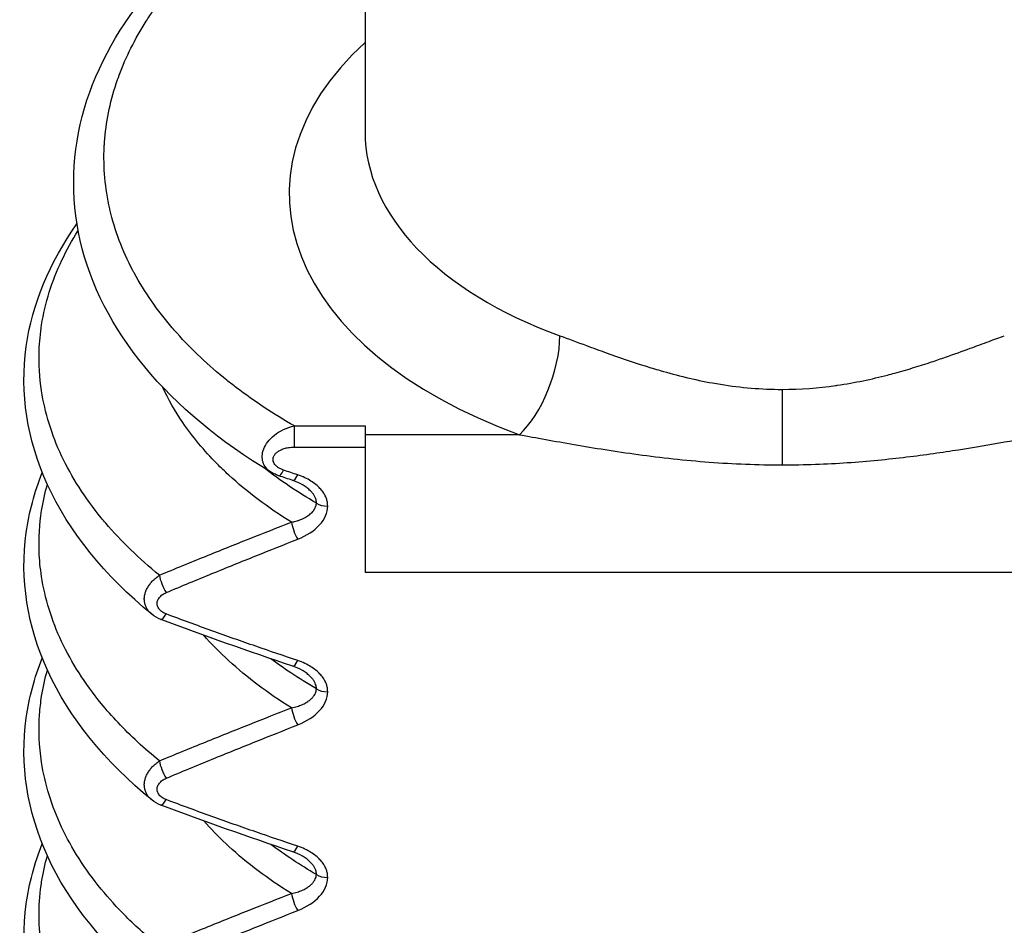
# Model space of a CAD drawing. Units: millimetres. Extents: x 0 to 3249, y 0 to 1120.
# Drawn here: x 284 to 290, y 935 to 941 of the extents above; entities that cross this region are included whole.
import ezdxf

# ---------------------------------------------------------------- set-up
doc = ezdxf.new("R2010")
doc.units = ezdxf.units.MM
doc.header["$LTSCALE"] = 4
doc.layers.add('ｶﾊﾞｰｽｸﾘｭｰ', color=9, linetype='Continuous', lineweight=25)

msp = doc.modelspace()

# ---------------------------------------------------------------- linework, layer by layer
at = {"layer": 'ｶﾊﾞｰｽｸﾘｭｰ'}
for p, q in [((286.27307056, 948.77121588), (286.27307056, 940.07869195)), ((285.80694122, 938.14046617), (286.27307056, 938.14046544)), ((285.80694122, 938.00108076), (285.80694122, 938.14046544)), ((286.27307056, 938.14046544), (286.27307056, 938.08273042)), ((287.29101711, 938.08272905), (286.27307056, 938.08273042)), ((286.27307056, 938.08273042), (286.27307056, 937.17448213)), ((285.80694122, 938.00108076), (286.27307056, 938.00108076)), ((291.77307056, 937.17448213), (286.27307056, 937.17448213))]:
    msp.add_line(p, q, dxfattribs=at)
for centre, major_axis, ratio, start_param, end_param in [((289.02307056, 939.67044366), (-3.24999931, 0), 0.5773502692, 5.7211158395, 7.2919109071), ((289.02307056, 940.07869195), (-2.75, 0), 0.5773502692, 0, 1.0087363565), ((287.29103714, 938.49101396), (0.17089951, 0.46988325), 0.4351612991, 3.8376960522, 5.4084358738), ((289.02307691, 938.0929138), (-0.00000066, 0.4999998), 0.0000146263, 0.9555623026, 2.0026838826), ((285.7362821, 937.90651369), (-0.03197635, -0.09474974), 0.220539736, 6.2831655208, 7.2751251244), ((285.82904333, 937.87544283), (-0.03153147, -0.09489872), 0.2176176714, 6.2831830769, 7.2741323325), ((285.69902032, 937.57502346), (-0.32541958, -0.06172336), 0.6392409853, 1.8580025503, 3.022121571), ((286.02682284, 937.66924854), (0.09999998, 0.00000068), 0.5773502692, 3.8657375631, 4.7123857571), ((285.82904295, 937.45074227), (0.03651533, -0.09309443), 0.2500038267, 3.9930477449, 5.2798398412), ((284.96105767, 937.09902505), (0.03842508, -0.09232288), 0.2622002804, 3.9430089544, 5.2745624581), ((284.96105745, 936.9577686), (-0.03488806, -0.09371672), 0.2395151912, 6.2831793883, 7.2822650785), ((285.82904333, 936.65069796), (-0.03153147, -0.09489872), 0.2176176716, 6.2831830788, 7.2741323359), ((285.69908324, 936.35026779), (-0.32535401, -0.06174789), 0.639280344, 1.8577970417, 3.0220433244), ((286.02682284, 936.44450381), (0.09999998, 0.00000078), 0.5773502692, 3.8657401718, 4.7123851803), ((285.82904295, 936.2259974), (0.03651533, -0.09309443), 0.2500038267, 3.9930475495, 5.2798398415), ((284.96105767, 935.87428017), (0.03842508, -0.09232288), 0.2622002804, 3.943009416, 5.2745624589), ((284.96105745, 935.73302373), (-0.03488806, -0.09371672), 0.2395151912, 6.2831793883, 7.2822650785), ((285.82904333, 935.42595309), (-0.03153147, -0.09489872), 0.2176176716, 6.2831830789, 7.2741323359), ((285.69908221, 935.12552331), (-0.3253551, -0.06174732), 0.6392802914, 1.8578006084, 3.022046396), ((286.02682284, 935.21975934), (0.09999998, 0.00000107), 0.5773502692, 3.8657402894, 4.7123835941), ((285.82904295, 935.00125253), (0.03651533, -0.09309443), 0.2500038262, 3.9930497776, 5.2798398422)]:
    msp.add_ellipse(centre, major_axis=major_axis, ratio=ratio, start_param=start_param, end_param=end_param, dxfattribs=at)
for points, knots in [([(285.80694122, 938.14046544), (285.6696482, 938.21929543), (285.54275238, 938.30300237), (285.42557901, 938.3921285), (285.40377263, 938.40871519), (285.3823071, 938.42549128), (285.36118046, 938.44246274), (285.2398547, 938.53992614), (285.129568, 938.64374029), (285.03293846, 938.75200443), (285.02232835, 938.76389204), (285.01188201, 938.77583286), (285.00160178, 938.78782395), (284.90206174, 938.90392969), (284.81823652, 939.02480767), (284.75085944, 939.1494254), (284.74790453, 939.15489067), (284.74498134, 939.16036315), (284.74208991, 939.16584275), (284.67326889, 939.29626686), (284.6224122, 939.43071811), (284.59065534, 939.56732768), (284.59017431, 939.56939696), (284.58969765, 939.57146675), (284.58922539, 939.57353702), (284.55851968, 939.70814112), (284.546345, 939.84481418), (284.55307656, 939.98194058), (284.55357069, 939.99200641), (284.55416666, 940.00207461), (284.55486474, 940.01214461), (284.56382287, 940.14136784), (284.58957546, 940.27090222), (284.63239267, 940.39952377), (284.6383581, 940.41744373), (284.64465251, 940.43534648), (284.65127538, 940.45322567), (284.69589291, 940.57367574), (284.75547165, 940.69305201), (284.82920463, 940.80958184), (284.84505846, 940.83463769), (284.86157258, 940.85955904), (284.87875147, 940.88435265), (284.95332762, 940.99198548), (285.04033568, 941.09724423), (285.14052317, 941.20042187)], [0, 0, 0, 0, 0.1053870887, 0.1053870887, 0.1053870887, 0.125, 0.125, 0.125, 0.2376327163, 0.2376327163, 0.2376327163, 0.25, 0.25, 0.25, 0.3697482858, 0.3697482858, 0.3697482858, 0.375, 0.375, 0.375, 0.5, 0.5, 0.5, 0.5018934329, 0.5018934329, 0.5018934329, 0.625, 0.625, 0.625, 0.6340366929, 0.6340366929, 0.6340366929, 0.75, 0.75, 0.75, 0.766156374, 0.766156374, 0.766156374, 0.875, 0.875, 0.875, 0.8984031948, 0.8984031948, 0.8984031948, 1, 1, 1, 1]), ([(285.655694, 937.83388902), (285.31884093, 938.03392074), (285.03323257, 938.27125968), (284.60795581, 938.7868054), (284.46174685, 939.07181752), (284.32874277, 939.65088418), (284.33925177, 939.95099309), (284.50534989, 940.51759733), (284.66017728, 940.79080835), (284.90436454, 941.07716058), (284.938233, 941.1147712), (284.97342348, 941.15185081)], [0.00000460861, 0.00000460861, 0.00000460861, 0.00000460861, 0.1425535153, 0.1425535153, 0.28402703685, 0.28402703685, 0.42378765473, 0.42378765473, 0.56206142121, 0.56206142121, 0.58328317092, 0.58328317092, 0.58328317092, 0.58328317092]), ([(284.86718156, 936.89809752), (284.55777403, 937.15091092), (284.3199226, 937.44362704), (284.04537967, 938.04565533), (283.99554704, 938.35972075), (284.07765584, 938.94329136), (284.19361146, 939.22035756), (284.37329096, 939.47370073)], [0, 0, 0, 0, 0.16562160796, 0.16562160796, 0.32250346922, 0.32250346922, 0.46605356038, 0.46605356038, 0.46605356038, 0.46605356038]), ([(284.91690759, 937.15599591), (284.78281697, 937.26513894), (284.66420417, 937.38015991), (284.56251964, 937.49951985), (284.55259775, 937.51116643), (284.54283694, 937.52285439), (284.53323746, 937.53458207), (284.42522797, 937.66653726), (284.33774036, 937.80357061), (284.27184705, 937.94382335), (284.20595375, 938.08407609), (284.16165193, 938.2275533), (284.13958491, 938.37211184), (284.12608428, 938.46055297), (284.12086351, 938.54937952), (284.12406222, 938.63808088), (284.12609186, 938.69436342), (284.13151099, 938.7505957), (284.14025697, 938.80665011), (284.16278662, 938.95104637), (284.20757387, 939.09434465), (284.27393965, 939.23456978), (284.30497057, 939.30013543), (284.34071998, 939.36502997), (284.38107424, 939.42903343)], [0.00003939219, 0.00003939219, 0.00003939219, 0.00003939219, 0.13016053574, 0.13016053574, 0.13016053574, 0.14285714286, 0.14285714286, 0.14285714286, 0.28571428571, 0.28571428571, 0.28571428571, 0.42857142857, 0.42857142857, 0.42857142857, 0.51597164239, 0.51597164239, 0.51597164239, 0.57142857143, 0.57142857143, 0.57142857143, 0.71428571429, 0.71428571429, 0.71428571429, 0.78108202983, 0.78108202983, 0.78108202983, 0.78108202983]), ([(287.55752104, 938.73524226), (287.61333022, 938.71495361), (287.67208499, 938.69307163), (287.73381514, 938.67031306), (287.77566263, 938.6548848), (287.81887366, 938.639063), (287.86351249, 938.62304416), (287.94450654, 938.59397908), (288.03012491, 938.56433615), (288.1200957, 938.53610325), (288.15286688, 938.52581962), (288.18621414, 938.51572997), (288.2201218, 938.50593471), (288.33070386, 938.47398972), (288.44734256, 938.4452268), (288.56482786, 938.42397664), (288.58226922, 938.42082193), (288.59972829, 938.41782987), (288.61718586, 938.41500611), (288.75223797, 938.39316145), (288.8872789, 938.38159382), (289.02307055, 938.38158891)], [0.00002036074, 0.00002036074, 0.00002036074, 0.00002036074, 0.14900308342, 0.14900308342, 0.14900308342, 0.25, 0.25, 0.25, 0.43325188935, 0.43325188935, 0.43325188935, 0.5, 0.5, 0.5, 0.71768364006, 0.71768364006, 0.71768364006, 0.75, 0.75, 0.75, 1, 1, 1, 1]), ([(289.02307055, 938.38159151), (289.14549473, 938.38166302), (289.26327734, 938.39100722), (289.37605854, 938.4069515), (289.3798622, 938.40748924), (289.38366022, 938.40803457), (289.38745261, 938.40858733), (289.50369191, 938.42553004), (289.61457305, 938.44949662), (289.71803684, 938.47629331), (289.73427801, 938.48049971), (289.75033745, 938.48477623), (289.76622263, 938.48911259), (289.85153338, 938.51240091), (289.93181931, 938.53734331), (290.00824015, 938.56267109), (290.03956926, 938.57305435), (290.07024415, 938.58350334), (290.10027946, 938.59394121), (290.15715122, 938.61370528), (290.21172791, 938.63341781), (290.26408428, 938.65258445), (290.30686728, 938.66824647), (290.34815683, 938.68353661), (290.38799032, 938.69825808), (290.42264806, 938.71106673), (290.45620285, 938.7234449), (290.48864834, 938.73524564)], [0, 0, 0, 0, 0.1934748573, 0.1934748573, 0.1934748573, 0.2, 0.2, 0.2, 0.4, 0.4, 0.4, 0.4313948897, 0.4313948897, 0.4313948897, 0.6, 0.6, 0.6, 0.669120522, 0.669120522, 0.669120522, 0.8, 0.8, 0.8, 0.9069481438, 0.9069481438, 0.9069481438, 1, 1, 1, 1]), ([(285.78740832, 937.50518803), (285.6329107, 937.60173101), (285.49455633, 937.70607981), (285.3744949, 937.81640099), (285.34804097, 937.84070879), (285.32246859, 937.86529969), (285.29780633, 937.89015939), (285.2104984, 937.97816628), (285.13459539, 938.06954575), (285.07068557, 938.16342376), (285.01922998, 938.23900759), (284.97556239, 938.31622893), (284.93991152, 938.39458905)], [0.00004499361, 0.00004499361, 0.00004499361, 0.00004499361, 0.125, 0.125, 0.125, 0.15253217069, 0.15253217069, 0.15253217069, 0.25, 0.25, 0.25, 0.32847408914, 0.32847408914, 0.32847408914, 0.32847408914]), ([(285.65569401, 937.83388904), (285.64233412, 937.84182866), (285.63045245, 937.85180557), (285.62109136, 937.86310734), (285.6116483, 937.87450807), (285.60471527, 937.88720248), (285.60033217, 937.90070167), (285.59594906, 937.91420086), (285.59409909, 937.92848454), (285.59479849, 937.94328899), (285.59549789, 937.95809344), (285.59874292, 937.97341357), (285.60478354, 937.9890032), (285.61082417, 938.00459284), (285.61968677, 938.02045817), (285.6314433, 938.03590993), (285.64319984, 938.05136169), (285.65784993, 938.06640106), (285.67524693, 938.08023012), (285.69264392, 938.09405918), (285.71279981, 938.1066673), (285.73499785, 938.11703276), (285.7571959, 938.12739823), (285.78143203, 938.13554846), (285.80694122, 938.14046544)], [0.11207560128, 0.11207560128, 0.11207560128, 0.11207560128, 0.22222222222, 0.22222222222, 0.22222222222, 0.33333333333, 0.33333333333, 0.33333333333, 0.44444444444, 0.44444444444, 0.44444444444, 0.55555555556, 0.55555555556, 0.55555555556, 0.66666666667, 0.66666666667, 0.66666666667, 0.77777777778, 0.77777777778, 0.77777777778, 0.88888888889, 0.88888888889, 0.88888888889, 1, 1, 1, 1]), ([(289.02307054, 937.88370295), (289.17306826, 937.8837549), (289.45924743, 937.89456831), (289.85298976, 937.934072), (290.19357743, 937.98335775), (290.49567217, 938.03520012), (290.67264939, 938.06773623), (290.75512115, 938.08272963)], [0, 0, 0, 0, 0.2, 0.4, 0.6, 0.8, 0.99999983217, 0.99999983217, 0.99999983217, 0.99999983217]), ([(285.73628059, 937.84877609), (285.72958446, 937.85103568), (285.7233318, 937.85356304), (285.71743847, 937.85640018), (285.71382774, 937.85813845), (285.71035255, 937.85999423), (285.70701207, 937.8619836), (285.70134036, 937.8653613), (285.69602633, 937.8691043), (285.69131135, 937.87311286), (285.68871683, 937.87531866), (285.68630232, 937.87760364), (285.68409641, 937.87993576), (285.68000842, 937.88425765), (285.67664833, 937.88876211), (285.67401658, 937.89337769), (285.67264746, 937.89577884), (285.67147534, 937.89821077), (285.67049455, 937.90066094), (285.66856426, 937.90548311), (285.66738157, 937.91038087), (285.66695837, 937.91530692), (285.66675321, 937.91769508), (285.66672765, 937.92009034), (285.66687809, 937.92248743), (285.66719506, 937.92753799), (285.66830471, 937.93259745), (285.67025466, 937.93761863), (285.67113918, 937.93989628), (285.67219828, 937.94216562), (285.6734352, 937.94442393), (285.67622889, 937.94952456), (285.67993138, 937.95456659), (285.68456971, 937.95942219), (285.68651233, 937.9614558), (285.68861916, 937.96345579), (285.69089139, 937.96541559), (285.69644195, 937.97020293), (285.70298226, 937.9747411), (285.71050811, 937.97888414), (285.7134192, 937.98048671), (285.71647698, 937.9820292), (285.71968277, 937.98350366), (285.72814547, 937.98739596), (285.73763162, 937.99081748), (285.74788427, 937.99357346), (285.75155613, 937.99456049), (285.75532469, 937.99546259), (285.75917884, 937.99627296), (285.77026737, 937.99860442), (285.7820559, 938.00015194), (285.79466284, 938.00077781), (285.79867309, 938.0009769), (285.80276574, 938.00108114), (285.80694122, 938.00108076)], [0, 0, 0, 0, 0.0688982986, 0.0688982986, 0.0688982986, 0.1111111111, 0.1111111111, 0.1111111111, 0.1827831302, 0.1827831302, 0.1827831302, 0.2222222222, 0.2222222222, 0.2222222222, 0.2953106335, 0.2953106335, 0.2953106335, 0.3333333333, 0.3333333333, 0.3333333333, 0.4081655318, 0.4081655318, 0.4081655318, 0.4444444444, 0.4444444444, 0.4444444444, 0.5208825151, 0.5208825151, 0.5208825151, 0.5555555556, 0.5555555556, 0.5555555556, 0.6338679581, 0.6338679581, 0.6338679581, 0.6666666667, 0.6666666667, 0.6666666667, 0.7467864874, 0.7467864874, 0.7467864874, 0.7777777778, 0.7777777778, 0.7777777778, 0.8595891212, 0.8595891212, 0.8595891212, 0.8888888889, 0.8888888889, 0.8888888889, 0.9731853561, 0.9731853561, 0.9731853561, 1, 1, 1, 1]), ([(284.86707951, 935.67330843), (284.55854513, 935.92532087), (284.3216593, 936.21700601), (284.04598869, 936.8178916), (283.99575374, 937.13241167), (284.05674575, 937.5702718), (284.09267163, 937.70299544), (284.14467457, 937.83296058)], [0, 0, 0, 0, 0.16509862033, 0.16509862033, 0.32207364444, 0.32207364444, 0.39060313204, 0.39060313204, 0.39060313204, 0.39060313204]), ([(285.82904333, 937.81770782), (285.81369334, 937.82280805), (285.79828755, 937.82794606), (285.78282724, 937.8331244), (285.76736696, 937.83830272), (285.75185216, 937.84352137), (285.73628068, 937.84877606)], [0, 0, 0, 0, 0.5, 0.5, 0.5, 0.99999905088, 0.99999905088, 0.99999905088, 0.99999905088]), ([(286.02682291, 937.61151345), (286.02682343, 937.61831998), (286.0263371, 937.62535769), (286.02525604, 937.6326344), (286.02417495, 937.63991119), (286.02249911, 937.64742699), (286.02010141, 937.65516191), (286.01770371, 937.66289683), (286.01458414, 937.67085088), (286.01061292, 937.67896911), (286.00664171, 937.68708734), (286.00181884, 937.69536974), (285.99603906, 937.70371384), (285.99025927, 937.71205793), (285.98352256, 937.72046371), (285.97577164, 937.72879677), (285.96802072, 937.73712983), (285.9592556, 937.74539018), (285.94940249, 937.75347318), (285.93954938, 937.76155619), (285.9286083, 937.76946185), (285.91647862, 937.77707163), (285.90434895, 937.78468141), (285.89103068, 937.79199531), (285.87648363, 937.79883003), (285.86193658, 937.80566476), (285.84616075, 937.81202032), (285.82904333, 937.81770782)], [0.0000013237, 0.0000013237, 0.0000013237, 0.0000013237, 0.11111111111, 0.11111111111, 0.11111111111, 0.22222222222, 0.22222222222, 0.22222222222, 0.33333333333, 0.33333333333, 0.33333333333, 0.44444444444, 0.44444444444, 0.44444444444, 0.55555555556, 0.55555555556, 0.55555555556, 0.66666666667, 0.66666666667, 0.66666666667, 0.77777777778, 0.77777777778, 0.77777777778, 0.88888888889, 0.88888888889, 0.88888888889, 1, 1, 1, 1]), ([(284.91691639, 935.93125691), (284.81727342, 936.01236184), (284.72615124, 936.09667459), (284.64423501, 936.18361274), (284.60513864, 936.22510593), (284.56813883, 936.26719732), (284.53325827, 936.3098103), (284.42527385, 936.44173301), (284.33777129, 936.57878511), (284.27185602, 936.71906667), (284.20594075, 936.85934823), (284.16161181, 937.00286354), (284.13955065, 937.14741514), (284.1312188, 937.20200807), (284.12603701, 937.25673473), (284.12406303, 937.31148637), (284.1208103, 937.40170654), (284.12626839, 937.49199494), (284.14029146, 937.58185271), (284.14931925, 937.63970141), (284.16191461, 937.69738175), (284.17803643, 937.75476307)], [0.00002747497, 0.00002747497, 0.00002747497, 0.00002747497, 0.0967121893, 0.0967121893, 0.0967121893, 0.14285714286, 0.14285714286, 0.14285714286, 0.28571428571, 0.28571428571, 0.28571428571, 0.42857142857, 0.42857142857, 0.42857142857, 0.48252441998, 0.48252441998, 0.48252441998, 0.57142857143, 0.57142857143, 0.57142857143, 0.62866336149, 0.62866336149, 0.62866336149, 0.62866336149]), ([(285.95262171, 937.63135904), (285.95273584, 937.63569634), (285.9524581, 937.6403025), (285.95169147, 937.64512859), (285.95092484, 937.64995471), (285.94967139, 937.655002), (285.94782167, 937.66028775), (285.94597195, 937.66557351), (285.94352484, 937.67109682), (285.94037016, 937.67682489), (285.93721548, 937.68255296), (285.93335255, 937.68848519), (285.92869433, 937.69455489), (285.92403611, 937.70062459), (285.91858176, 937.70683098), (285.91229205, 937.71307363), (285.90600234, 937.71931629), (285.89887824, 937.72559635), (285.89087175, 937.73183815), (285.88286525, 937.73807995), (285.87397639, 937.74428353), (285.86416653, 937.7503634), (285.86298499, 937.75109568), (285.86179009, 937.75182618), (285.86058175, 937.75255475)], [0.00000046211, 0.00000046211, 0.00000046211, 0.00000046211, 0.11111111111, 0.11111111111, 0.11111111111, 0.22222222222, 0.22222222222, 0.22222222222, 0.33333333333, 0.33333333333, 0.33333333333, 0.44444444444, 0.44444444444, 0.44444444444, 0.55555555556, 0.55555555556, 0.55555555556, 0.66666666667, 0.66666666667, 0.66666666667, 0.77777777778, 0.77777777778, 0.77777777778, 0.79116049007, 0.79116049007, 0.79116049007, 0.79116049007]), ([(285.78747574, 937.50521408), (285.79442377, 937.50658961), (285.80114227, 937.50811365), (285.80762128, 937.50976639), (285.81359805, 937.51129101), (285.81937103, 937.5129251), (285.82493393, 937.51465174), (285.8313254, 937.51663556), (285.83743879, 937.51874187), (285.84328496, 937.52095138), (285.84804293, 937.52274962), (285.85262393, 937.52461626), (285.85703211, 937.52654147), (285.86276228, 937.52904403), (285.86820062, 937.53164561), (285.87335628, 937.53432693), (285.87704017, 937.53624282), (285.88057978, 937.53819948), (285.88397758, 937.54019023), (285.88899004, 937.543127), (285.893694, 937.54613794), (285.89809926, 937.54920404), (285.90085943, 937.55112515), (285.90350241, 937.55306798), (285.90602994, 937.555028), (285.91027512, 937.55832001), (285.91419507, 937.56166038), (285.91779565, 937.56502444), (285.91976025, 937.56685999), (285.9216299, 937.56870264), (285.92340565, 937.5705482), (285.92682051, 937.57409729), (285.92988849, 937.57765751), (285.93262697, 937.58120703), (285.93392237, 937.58288608), (285.93514413, 937.58456281), (285.93629425, 937.58623486), (285.93883856, 937.58993379), (285.94103255, 937.59361015), (285.94290372, 937.59724789), (285.94366648, 937.59873078), (285.94437562, 937.60020734), (285.94503316, 937.60167647), (285.94671904, 937.6054432), (285.94806595, 937.60916169), (285.94910769, 937.6128316), (285.949469, 937.61410442), (285.94979352, 937.61537147), (285.95008264, 937.61663283), (285.95095032, 937.6204183), (285.95149957, 937.62415156), (285.95176023, 937.62780174), (285.95183685, 937.62887472), (285.95188859, 937.62994055), (285.9519166, 937.63099839)], [0, 0, 0, 0, 0.057795638, 0.057795638, 0.057795638, 0.1111111111, 0.1111111111, 0.1111111111, 0.1723677946, 0.1723677946, 0.1723677946, 0.2222222222, 0.2222222222, 0.2222222222, 0.287027744, 0.287027744, 0.287027744, 0.3333333333, 0.3333333333, 0.3333333333, 0.4016437879, 0.4016437879, 0.4016437879, 0.4444444444, 0.4444444444, 0.4444444444, 0.5163314821, 0.5163314821, 0.5163314821, 0.5555555556, 0.5555555556, 0.5555555556, 0.6309854903, 0.6309854903, 0.6309854903, 0.6666666667, 0.6666666667, 0.6666666667, 0.7456010194, 0.7456010194, 0.7456010194, 0.7777777778, 0.7777777778, 0.7777777778, 0.8602762678, 0.8602762678, 0.8602762678, 0.8888888889, 0.8888888889, 0.8888888889, 0.9747584188, 0.9747584188, 0.9747584188, 1, 1, 1, 1]), ([(284.91693693, 937.1560157), (285.02034577, 937.19869573), (285.2226888, 937.28148151), (285.51171527, 937.39745371), (285.69691968, 937.4701248), (285.7874756, 937.50521408)], [0.00000012296, 0.00000012296, 0.00000012296, 0.00000012296, 0.33333333333, 0.66666666667, 0.9999998663, 0.9999998663, 0.9999998663, 0.9999998663]), ([(284.96105768, 937.04129001), (285.06423303, 937.08423203), (285.16515261, 937.12589202), (285.26364351, 937.16619067), (285.36213442, 937.20648931), (285.45819664, 937.2454266), (285.55236863, 937.28320895), (285.64654055, 937.32099129), (285.73882225, 937.35761869), (285.82904317, 937.39300715)], [0, 0, 0, 0, 0.33333333333, 0.33333333333, 0.33333333333, 0.66666666667, 0.66666666667, 0.66666666667, 0.99999979815, 0.99999979815, 0.99999979815, 0.99999979815]), ([(284.86673289, 936.89803897), (284.86413854, 936.90016162), (284.8557587, 936.90750551), (284.84316532, 936.921384), (284.83082289, 936.94065036), (284.82205724, 936.96180926), (284.8173009, 936.98461591), (284.81706434, 937.00892379), (284.82133546, 937.03308868), (284.82957265, 937.05664616), (284.84130405, 937.07931117), (284.85618846, 937.10082776), (284.87389613, 937.1210149), (284.89415066, 937.13964251), (284.90912689, 937.150807), (284.91693682, 937.15601566)], [0.17147494747, 0.17147494747, 0.17147494747, 0.17147494747, 0.2, 0.26666666667, 0.33333333333, 0.4, 0.46666666667, 0.53333333333, 0.6, 0.66666666667, 0.73333333333, 0.8, 0.86666666667, 0.93333333333, 1, 1, 1, 1]), ([(284.9610575, 936.90003327), (284.9567424, 936.90163978), (284.94833915, 936.9053581), (284.93625055, 936.91263257), (284.92534162, 936.92136482), (284.91602823, 936.93130338), (284.90872924, 936.94209058), (284.90376473, 936.95329137), (284.90132529, 936.9644837), (284.90142445, 936.97507983), (284.90404009, 936.98634936), (284.90911729, 936.99764054), (284.91644159, 937.00857175), (284.92570246, 937.01873388), (284.93650684, 937.02778489), (284.94846799, 937.03547268), (284.95678621, 937.03951211), (284.96105768, 937.04129001)], [0.00000092373, 0.00000092373, 0.00000092373, 0.00000092373, 0.06666666667, 0.13333333333, 0.2, 0.26666666667, 0.33333333333, 0.4, 0.46666666667, 0.53333333333, 0.6, 0.66666666667, 0.73333333333, 0.8, 0.86666666667, 0.93333333333, 1, 1, 1, 1]), ([(285.82904333, 936.59296295), (285.73856339, 936.62302604), (285.64610903, 936.65445248), (285.55184545, 936.68716655), (285.45758187, 936.71988062), (285.36150907, 936.75388232), (285.26310376, 936.78934316), (285.16469846, 936.824804), (285.06396066, 936.86172398), (284.96105768, 936.9000332)], [0, 0, 0, 0, 0.3333333333, 0.3333333333, 0.3333333333, 0.6666666667, 0.6666666667, 0.6666666667, 1, 1, 1, 1]), ([(285.78741266, 936.28044484), (285.63293801, 936.37695383), (285.49461492, 936.48126064), (285.37453613, 936.59160311), (285.31491206, 936.6463927), (285.25975695, 936.70264796), (285.20933531, 936.76014654)], [0.00004210277, 0.00004210277, 0.00004210277, 0.00004210277, 0.125, 0.125, 0.125, 0.18704675003, 0.18704675003, 0.18704675003, 0.18704675003]), ([(284.86719757, 934.44862889), (284.55763614, 934.70164252), (284.3194654, 934.99455649), (284.04523864, 935.5969183), (283.99552942, 935.91079195), (284.05705855, 936.34769202), (284.09293206, 936.47936444), (284.14464368, 936.60829198)], [0, 0, 0, 0, 0.16574157085, 0.16574157085, 0.32261771869, 0.32261771869, 0.3906047896, 0.3906047896, 0.3906047896, 0.3906047896]), ([(285.95192037, 936.40640226), (285.89338722, 936.44032958), (285.83700709, 936.47535969), (285.78293947, 936.5114245), (285.73715762, 936.54196244), (285.69303419, 936.57324236), (285.65061451, 936.60519994)], [0.00006827489, 0.00006827489, 0.00006827489, 0.00006827489, 0.0892284278, 0.0892284278, 0.0892284278, 0.16472494225, 0.16472494225, 0.16472494225, 0.16472494225]), ([(286.02682292, 936.38676878), (286.02682342, 936.39357535), (286.02633709, 936.40061301), (286.02525601, 936.40788967), (286.02417492, 936.41516645), (286.02249908, 936.42268225), (286.02010137, 936.43041717), (286.01770366, 936.43815209), (286.01458409, 936.44610613), (286.01061287, 936.45422435), (286.00664165, 936.46234258), (286.00181878, 936.47062498), (285.99603899, 936.47896906), (285.9902592, 936.48731315), (285.98352249, 936.49571892), (285.97577157, 936.50405198), (285.96802065, 936.51238503), (285.95925552, 936.52064537), (285.94940242, 936.52872837), (285.93954932, 936.53681137), (285.92860824, 936.54471702), (285.91647857, 936.5523268), (285.9043489, 936.55993657), (285.89103064, 936.56725046), (285.8764836, 936.57408518), (285.86193655, 936.5809199), (285.84616073, 936.58727545), (285.82904333, 936.59296295)], [0.00000191062, 0.00000191062, 0.00000191062, 0.00000191062, 0.11111111111, 0.11111111111, 0.11111111111, 0.22222222222, 0.22222222222, 0.22222222222, 0.33333333333, 0.33333333333, 0.33333333333, 0.44444444444, 0.44444444444, 0.44444444444, 0.55555555556, 0.55555555556, 0.55555555556, 0.66666666667, 0.66666666667, 0.66666666667, 0.77777777778, 0.77777777778, 0.77777777778, 0.88888888889, 0.88888888889, 0.88888888889, 1, 1, 1, 1]), ([(284.91691704, 934.70651247), (284.83816542, 934.77061867), (284.7647242, 934.8366968), (284.69698484, 934.90449252), (284.63808716, 934.9634392), (284.58349986, 935.02368427), (284.53330417, 935.08500599), (284.42535752, 935.21687935), (284.33789093, 935.3538821), (284.27199052, 935.49414114), (284.20609012, 935.63440019), (284.16175452, 935.77792019), (284.1396515, 935.92252784), (284.12365092, 936.0272106), (284.11925946, 936.13244648), (284.1266638, 936.23734382), (284.12948774, 936.27735055), (284.13402713, 936.31730843), (284.14025033, 936.35717045), (284.14928332, 936.41503025), (284.16189816, 936.47270174), (284.17804723, 936.53006356)], [0.00002638718, 0.00002638718, 0.00002638718, 0.00002638718, 0.07642791944, 0.07642791944, 0.07642791944, 0.14285714286, 0.14285714286, 0.14285714286, 0.28571428571, 0.28571428571, 0.28571428571, 0.42857142857, 0.42857142857, 0.42857142857, 0.5319869778, 0.5319869778, 0.5319869778, 0.57142857143, 0.57142857143, 0.57142857143, 0.62867812208, 0.62867812208, 0.62867812208, 0.62867812208]), ([(285.95205484, 936.40632433), (285.95216971, 936.41064296), (285.95189403, 936.41523043), (285.95113099, 936.42003842), (285.95036795, 936.42484641), (285.94911961, 936.42987614), (285.94727672, 936.43514532), (285.94543384, 936.4404145), (285.9429953, 936.44592223), (285.93985108, 936.45163631), (285.93670687, 936.45735039), (285.93285629, 936.46327023), (285.92821242, 936.46932985), (285.92356855, 936.47538946), (285.91813053, 936.48158806), (285.91185909, 936.48782598), (285.90558765, 936.4940639), (285.89848375, 936.50034228), (285.8904993, 936.50658621), (285.88251485, 936.51283013), (285.87364987, 936.51903968), (285.8638654, 936.52513017), (285.86252184, 936.52596649), (285.86116096, 936.52680057), (285.85978261, 936.5276322)], [0.00000004348, 0.00000004348, 0.00000004348, 0.00000004348, 0.11111111111, 0.11111111111, 0.11111111111, 0.22222222222, 0.22222222222, 0.22222222222, 0.33333333333, 0.33333333333, 0.33333333333, 0.44444444444, 0.44444444444, 0.44444444444, 0.55555555556, 0.55555555556, 0.55555555556, 0.66666666667, 0.66666666667, 0.66666666667, 0.77777777778, 0.77777777778, 0.77777777778, 0.79303499159, 0.79303499159, 0.79303499159, 0.79303499159]), ([(285.78754664, 936.28037602), (285.80091431, 936.28302107), (285.81343148, 936.28621921), (285.82503346, 936.28982232), (285.83663545, 936.29342543), (285.84732387, 936.29743211), (285.85715523, 936.30172975), (285.86698659, 936.30602739), (285.87596041, 936.31061612), (285.88411849, 936.3154008), (285.89227657, 936.32018548), (285.89961873, 936.32516619), (285.90618376, 936.3302625), (285.91274879, 936.33535881), (285.91853578, 936.34057086), (285.92356837, 936.34580672), (285.92860096, 936.35104257), (285.93287971, 936.35630228), (285.93646266, 936.36151657), (285.94004561, 936.36673086), (285.94293332, 936.37189985), (285.94520474, 936.37698006), (285.94747615, 936.38206027), (285.94913231, 936.38705193), (285.95025525, 936.39195676), (285.95136248, 936.39679298), (285.95194905, 936.40154383), (285.95208319, 936.40614554)], [0.00000018791, 0.00000018791, 0.00000018791, 0.00000018791, 0.11111111111, 0.11111111111, 0.11111111111, 0.22222222222, 0.22222222222, 0.22222222222, 0.33333333333, 0.33333333333, 0.33333333333, 0.44444444444, 0.44444444444, 0.44444444444, 0.55555555556, 0.55555555556, 0.55555555556, 0.66666666667, 0.66666666667, 0.66666666667, 0.77777777778, 0.77777777778, 0.77777777778, 0.88888888889, 0.88888888889, 0.88888888889, 0.99844595393, 0.99844595393, 0.99844595393, 0.99844595393]), ([(284.91693686, 935.9312708), (285.02053193, 935.9740277), (285.22313209, 936.05691835), (285.51286567, 936.1731658), (285.6974187, 936.2455733), (285.7874757, 936.28046925)], [0.00000004065, 0.00000004065, 0.00000004065, 0.00000004065, 0.33333333333, 0.66666666667, 0.99999998079, 0.99999998079, 0.99999998079, 0.99999998079]), ([(284.96105768, 935.81654514), (285.06441883, 935.85956448), (285.16546663, 935.90127726), (285.26413906, 935.94164854), (285.36281148, 935.98201983), (285.45910853, 936.02104963), (285.55323553, 936.05881189), (285.64736244, 936.09657411), (285.73931932, 936.13306879), (285.82904305, 936.16826223)], [0, 0, 0, 0, 0.33333333333, 0.33333333333, 0.33333333333, 0.66666666667, 0.66666666667, 0.66666666667, 0.99999964891, 0.99999964891, 0.99999964891, 0.99999964891]), ([(284.86673289, 935.6732941), (284.86413854, 935.67541675), (284.8557587, 935.68276063), (284.84316532, 935.69663913), (284.83082289, 935.71590549), (284.82205724, 935.73706439), (284.8173009, 935.75987104), (284.81706434, 935.78417892), (284.82133546, 935.80834381), (284.82957265, 935.83190129), (284.84130405, 935.8545663), (284.85618846, 935.87608289), (284.87389613, 935.89627002), (284.89415066, 935.91489764), (284.90912689, 935.92606213), (284.91693682, 935.93127079)], [0.17147494747, 0.17147494747, 0.17147494747, 0.17147494747, 0.2, 0.26666666667, 0.33333333333, 0.4, 0.46666666667, 0.53333333333, 0.6, 0.66666666667, 0.73333333333, 0.8, 0.86666666667, 0.93333333333, 1, 1, 1, 1]), ([(284.9610575, 935.6752884), (284.9567424, 935.67689491), (284.94833915, 935.68061322), (284.93625055, 935.6878877), (284.92534162, 935.69661995), (284.91602823, 935.70655851), (284.90872924, 935.71734571), (284.90376473, 935.7285465), (284.90132529, 935.73973883), (284.90142445, 935.75033496), (284.90404009, 935.76160449), (284.90911729, 935.77289567), (284.91644159, 935.78382688), (284.92570246, 935.79398901), (284.93650684, 935.80304002), (284.94846799, 935.81072781), (284.95678621, 935.81476724), (284.96105768, 935.81654514)], [0.00000092373, 0.00000092373, 0.00000092373, 0.00000092373, 0.06666666667, 0.13333333333, 0.2, 0.26666666667, 0.33333333333, 0.4, 0.46666666667, 0.53333333333, 0.6, 0.66666666667, 0.73333333333, 0.8, 0.86666666667, 0.93333333333, 1, 1, 1, 1]), ([(285.82904333, 935.36821807), (285.73856339, 935.39828117), (285.64610903, 935.42970761), (285.55184545, 935.46242168), (285.45758187, 935.49513575), (285.36150907, 935.52913745), (285.26310376, 935.56459829), (285.16469846, 935.60005913), (285.06396066, 935.63697911), (284.96105768, 935.67528833)], [0, 0, 0, 0, 0.3333333333, 0.3333333333, 0.3333333333, 0.6666666667, 0.6666666667, 0.6666666667, 1, 1, 1, 1]), ([(285.78736264, 935.05568059), (285.63286185, 935.15226924), (285.49449486, 935.25665869), (285.37448502, 935.36692396), (285.36855649, 935.3723711), (285.36267267, 935.37783239), (285.35683391, 935.3833077), (285.30395431, 935.43289575), (285.25476918, 935.48363739), (285.20939786, 935.5353812)], [0.00007450702, 0.00007450702, 0.00007450702, 0.00007450702, 0.125, 0.125, 0.125, 0.13117136041, 0.13117136041, 0.13117136041, 0.18706326132, 0.18706326132, 0.18706326132, 0.18706326132]), ([(284.86713588, 933.22384024), (284.55809503, 933.47629947), (284.32069688, 933.76858077), (284.04565393, 934.37008407), (283.99563003, 934.68436338), (284.05691511, 935.12171483), (284.09281037, 935.25396325), (284.14466823, 935.38346424)], [0, 0, 0, 0, 0.16539386719, 0.16539386719, 0.32230877456, 0.32230877456, 0.39059754431, 0.39059754431, 0.39059754431, 0.39059754431]), ([(286.02682292, 935.16202431), (286.0268234, 935.16883104), (286.02633704, 935.1758686), (286.02525596, 935.18314518), (286.02417485, 935.19042194), (286.02249899, 935.19793774), (286.02010126, 935.20567265), (286.01770354, 935.21340757), (286.01458395, 935.22136159), (286.01061271, 935.2294798), (286.00664148, 935.23759801), (286.00181859, 935.2458804), (285.9960388, 935.25422447), (285.990259, 935.26256854), (285.98352228, 935.27097429), (285.97577136, 935.27930733), (285.96802044, 935.28764036), (285.95925532, 935.29590068), (285.94940222, 935.30398366), (285.93954913, 935.31206663), (285.92860806, 935.31997227), (285.91647841, 935.32758203), (285.90434875, 935.33519178), (285.89103051, 935.34250565), (285.8764835, 935.34934035), (285.86193649, 935.35617506), (285.84616069, 935.36253059), (285.82904333, 935.36821807)], [0.00000265907, 0.00000265907, 0.00000265907, 0.00000265907, 0.11111111111, 0.11111111111, 0.11111111111, 0.22222222222, 0.22222222222, 0.22222222222, 0.33333333333, 0.33333333333, 0.33333333333, 0.44444444444, 0.44444444444, 0.44444444444, 0.55555555556, 0.55555555556, 0.55555555556, 0.66666666667, 0.66666666667, 0.66666666667, 0.77777777778, 0.77777777778, 0.77777777778, 0.88888888889, 0.88888888889, 0.88888888889, 1, 1, 1, 1]), ([(284.91689899, 933.48175556), (284.80527979, 933.57262489), (284.70435885, 933.6675297), (284.61507982, 933.76560431), (284.58662139, 933.7968664), (284.5593453, 933.82845082), (284.533256, 933.86032346), (284.42528202, 933.99223255), (284.33783244, 934.12921471), (284.27196087, 934.26943582), (284.2060893, 934.40965694), (284.16179307, 934.55312245), (284.1397008, 934.69771336), (284.11877288, 934.83468375), (284.11777026, 934.97266534), (284.1368542, 935.10961491), (284.13791596, 935.11723428), (284.13903988, 935.12485049), (284.14022571, 935.13246323), (284.1492396, 935.19033008), (284.16184128, 935.24799692), (284.17798075, 935.30534544)], [0.00005031782, 0.00005031782, 0.00005031782, 0.00005031782, 0.10833917707, 0.10833917707, 0.10833917707, 0.14285714286, 0.14285714286, 0.14285714286, 0.28571428571, 0.28571428571, 0.28571428571, 0.42857142857, 0.42857142857, 0.42857142857, 0.56389942057, 0.56389942057, 0.56389942057, 0.57142857143, 0.57142857143, 0.57142857143, 0.62866004217, 0.62866004217, 0.62866004217, 0.62866004217]), ([(285.9521383, 935.18162184), (285.95225232, 935.18594279), (285.9519762, 935.19053292), (285.95121325, 935.19534392), (285.95045028, 935.20015496), (285.94920253, 935.20518811), (285.94736077, 935.21046141), (285.94551901, 935.21573471), (285.9430821, 935.22124725), (285.93993993, 935.22696699), (285.93679775, 935.23268672), (285.93294961, 935.23861306), (285.92830826, 935.24468001), (285.9236669, 935.25074696), (285.91823148, 935.25695373), (285.9119622, 935.26320031), (285.90569292, 935.26944689), (285.89859075, 935.27573442), (285.89060698, 935.28198728), (285.8826232, 935.28824014), (285.87375783, 935.2944584), (285.86397127, 935.3005562), (285.86278802, 935.30129346), (285.86159131, 935.30202897), (285.86038105, 935.30276257)], [0.00000108436, 0.00000108436, 0.00000108436, 0.00000108436, 0.11111111111, 0.11111111111, 0.11111111111, 0.22222222222, 0.22222222222, 0.22222222222, 0.33333333333, 0.33333333333, 0.33333333333, 0.44444444444, 0.44444444444, 0.44444444444, 0.55555555556, 0.55555555556, 0.55555555556, 0.66666666667, 0.66666666667, 0.66666666667, 0.77777777778, 0.77777777778, 0.77777777778, 0.79121173266, 0.79121173266, 0.79121173266, 0.79121173266]), ([(284.91693695, 934.70652597), (285.02034578, 934.74920599), (285.22268881, 934.83199177), (285.51171508, 934.94796389), (285.69691932, 935.02063492), (285.78747507, 935.05572413)], [0.00000013989, 0.00000013989, 0.00000013989, 0.00000013989, 0.33333333333, 0.66666666667, 0.99999921513, 0.99999921513, 0.99999921513, 0.99999921513]), ([(284.96105768, 934.59180027), (285.06423303, 934.63474228), (285.16515261, 934.67640228), (285.26364351, 934.71670092), (285.36213442, 934.75699957), (285.45819664, 934.79593685), (285.55236863, 934.83371921), (285.64654051, 934.87150153), (285.73882217, 934.90812892), (285.82904305, 934.94351736)], [0, 0, 0, 0, 0.33333333333, 0.33333333333, 0.33333333333, 0.66666666667, 0.66666666667, 0.66666666667, 0.99999965075, 0.99999965075, 0.99999965075, 0.99999965075])]:
    msp.add_open_spline(points, degree=3, knots=knots, dxfattribs=at)
for points in [[(287.29101975, 938.08272905), (287.40190543, 938.06257137), (287.64268819, 938.01817564), (288.06470136, 937.94960205), (288.54362932, 937.89626615), (288.86132452, 937.88370675), (289.02307054, 937.88370295)], [(285.95192325, 937.63128601), (285.82779329, 937.70351479), (285.71325542, 937.78063493), (285.60934801, 937.861843)], [(285.7043042, 937.81176073), (285.68735091, 937.81747988), (285.67092893, 937.82483542), (285.65568989, 937.8338821)], [(285.79751187, 937.78054411), (285.76640722, 937.79087902), (285.73533791, 937.80128491), (285.70430281, 937.8117579)], [(285.85973931, 937.75231025), (285.84109986, 937.76357473), (285.81981239, 937.77313479), (285.79751187, 937.78054429)], [(285.86058175, 937.75255475), (285.8604117, 937.75265727), (285.86024139, 937.75275977), (285.86007081, 937.75286222)], [(284.92616933, 936.86405214), (284.90461264, 936.87207797), (284.88425029, 936.88370658), (284.86673308, 936.8980391)], [(285.79751187, 936.55579924), (285.50431182, 936.65321863), (285.21417315, 936.75683214), (284.92616919, 936.86405166)], [(285.85974154, 936.52756404), (285.84110155, 936.5388291), (285.81981327, 936.54838963), (285.79751187, 936.55579942)], [(284.92616933, 935.63930727), (284.90461264, 935.6473331), (284.88425029, 935.65896171), (284.86673308, 935.67329423)], [(285.79751187, 935.33105437), (285.50431182, 935.42847376), (285.21417315, 935.53208727), (284.92616919, 935.63930679)], [(284.23543381, 935.57755226), (284.23544577, 935.57757454), (284.23545772, 935.57759683), (284.23546968, 935.57761911)], [(284.25780066, 935.52500646), (284.25781061, 935.52502873), (284.25782056, 935.52505099), (284.25783051, 935.52507326)], [(285.95192296, 935.18174744), (285.8446672, 935.24437267), (285.74469564, 935.31052203), (285.65255782, 935.37979352)], [(285.68007216, 935.358893), (285.68018485, 935.35896986), (285.68029755, 935.35904672), (285.68041027, 935.35912357)], [(285.4378031, 935.3107508), (285.43780144, 935.31075022), (285.43779979, 935.31074964), (285.43779813, 935.31074905)], [(285.85974031, 935.30281991), (285.84110061, 935.31408465), (285.81981279, 935.32364492), (285.79751187, 935.33105455)], [(285.86038105, 935.30276257), (285.8602164, 935.30286237), (285.86005151, 935.30296213), (285.85988636, 935.30306186)], [(285.78747571, 935.05572438), (285.80083348, 935.05836889), (285.82584816, 935.06475941), (285.85788939, 935.07676214), (285.88479386, 935.09050541), (285.90680803, 935.10542348), (285.92416024, 935.12103535), (285.93699, 935.13679112), (285.94564849, 935.15227557), (285.95061646, 935.16723021), (285.95179332, 935.17685213), (285.95191671, 935.18150887)]]:
    msp.add_open_spline(points, degree=3, dxfattribs=at)

doc.saveas('drawing.dxf')
